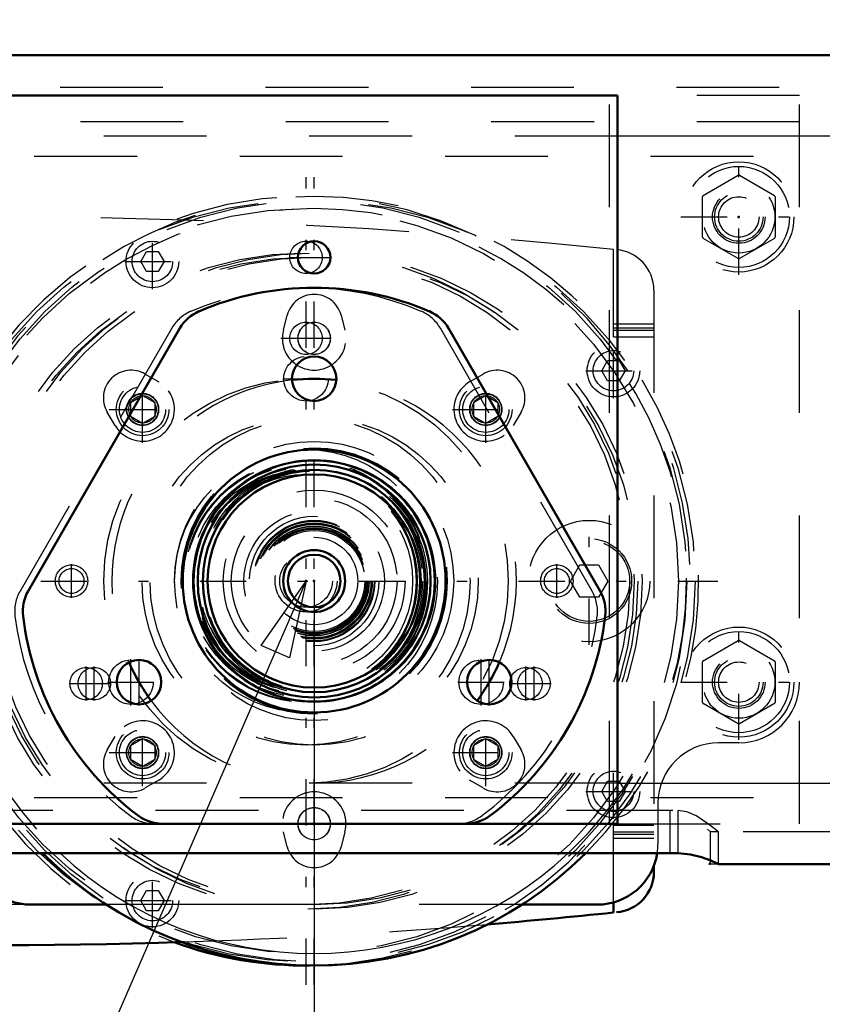
# Model space of a CAD drawing. Units: inches. Extents: x 19 to 243, y 19 to 234.
# Drawn here: x 161 to 169, y 85 to 95 of the extents above; entities that cross this region are included whole.
import ezdxf

# ---------------------------------------------------------------- set-up
doc = ezdxf.new("R2010")
doc.units = ezdxf.units.IN
doc.header["$MEASUREMENT"] = 0
doc.linetypes.add('Center', pattern=[1.5, 0.45, -0.5, 0.05, -0.5])
doc.linetypes.add('Dashed', pattern=[2, 1, -1])
for name, color, linetype, lineweight in [('2d ConnectionPoints', 7, 'Continuous', 50), ('AM_0', 7, 'Continuous', 50), ('AM_4', 3, 'Continuous', 25), ('AM_5', 3, 'Continuous', 25), ('AM_7', 7, 'Center', 25), ('AM_9', 6, 'Dashed', 25)]:
    doc.layers.add(name, color=color, linetype=linetype, lineweight=lineweight)
doc.dimstyles.get("Standard").update_dxf_attribs({"dimtxt": 0.18, "dimasz": 0.18, "dimexe": 0.18, "dimexo": 0.0625, "dimgap": 0.09, "dimtad": 0, "dimtih": 1, "dimtoh": 1, "dimdec": 4, "dimzin": 0, "dimdsep": 46, "dimtxsty": 'Standard', "dimcen": 0.09, "dimadec": 0, "dimazin": 0, "dimtfac": 1, "dimtdec": 4, "dimtofl": 0, "dimtmove": 0, "dimatfit": 3, "dimfxl": 0, "dimtolj": 1, "dimtzin": 0, "dimarcsym": 0})

# ---------------------------------------------------------------- blocks, each defined once
blk = doc.blocks.new('59_2571204580_BEARING_COVER_W125_1_0_in_NMW36_1_1_GN_Wire_Rope_Hoist_900')
at = {"layer": 'AM_7'}
for p, q in [((164.041, 91.1486), (164.5744, 91.1486)), ((162.5636, 87.9685), (162.5636, 88.4233)), ((165.9731, 87.9685), (165.9731, 88.4233)), ((162.3362, 88.1959), (162.8697, 88.1959)), ((165.7458, 88.1959), (166.2792, 88.1959))]:
    blk.add_line(p, q, dxfattribs=at)
at = {"layer": 'AM_9'}
for p, q in [((162.9608, 91.6398), (161.4844, 89.0827)), ((167.0523, 89.0827), (165.5759, 91.6398))]:
    blk.add_line(p, q, dxfattribs=at)
for centre, radius in [((164.2683, 91.1486), 0.2165), ((164.2683, 89.1801), 1.2795), ((162.5636, 88.1959), 0.2165), ((165.9731, 88.1959), 0.2165)]:
    blk.add_circle(centre, radius, dxfattribs=at)
for centre, radius, start, end in [((164.2683, 89.1801), 2.8543, 66.8699, 113.1301), ((163.3018, 91.443), 0.3937, 113.13011, 150), ((165.2349, 91.443), 0.3937, 30, 66.8699), ((161.8254, 88.8858), 0.3937, 150, 186.8699), ((166.7113, 88.8858), 0.3937, 353.13011, 30), ((164.2683, 89.1801), 2.8543, 186.8699, 233.1301), ((164.2683, 89.1801), 2.8543, 306.8699, 353.1301), ((162.792, 87.2116), 0.3937, 233.1301, 270), ((165.7447, 87.2116), 0.3937, 270, 306.8699)]:
    blk.add_arc(centre, radius, start, end, dxfattribs=at)
blk = doc.blocks.new('63_2425421170_sh6_2_0_in_NMW36_1_1_GN_Wire_Rope_Hoist_900')
at = {"layer": 'AM_9'}
for radius in [1.1732, 1.1339, 1.0827, 1.073, 1.0709, 1.0374, 0.3014, 0.2559]:
    blk.add_circle((164.2683, 89.1801), radius, dxfattribs=at)
blk = doc.blocks.new('64_pc3lps7iaxfffmcpe3nsrd9nl________0_in_NMW36_1_1_GN_Wire_Rope_Hoist_900')
at = {"layer": 'AM_0'}
blk.add_arc((164.2683, 89.1801), 3.743, 249.95245, 270.60267, dxfattribs=at)
at = {"layer": 'AM_7'}
blk.add_line((164.2683, 85.25), (164.2683, 93.1103), dxfattribs=at)
at = {"layer": 'AM_9'}
for radius in [3.7077, 3.6248, 3.1944, 3.152, 1.5967, 1.182, 1.1741, 1.1032]:
    blk.add_circle((164.2683, 89.1801), radius, dxfattribs=at)
blk.add_arc((164.2683, 89.1801), 3.743, 270.60267, 249.95245, dxfattribs=at)
blk = doc.blocks.new('65_3637011230_TRAVEL_WHEEL_BEAM_0_in_NMW36_1_1_GN_Wire_Rope_Hoist_900')
at = {"layer": 'AM_0'}
blk.add_line((168.1906, 86.4315), (168.2054, 86.4242), dxfattribs=at)
at = {"layer": 'AM_7'}
for p, q in [((164.103, 92.3298), (164.5124, 92.3298)), ((164.103, 91.5423), (164.5124, 91.5423)), ((162.1275, 88.0165), (162.1275, 88.3472)), ((166.4092, 88.0165), (166.4092, 88.3472)), ((161.9621, 88.1818), (162.3716, 88.1818)), ((166.2439, 88.1818), (166.6533, 88.1818))]:
    blk.add_line(p, q, dxfattribs=at)
at = {"layer": 'AM_9'}
for p, q in [((167.2211, 86.8179), (167.2211, 93.9046)), ((167.8117, 86.5297), (167.8117, 86.9505)), ((167.8117, 86.9505), (167.8385, 86.9491)), ((168.1745, 86.7646), (168.2054, 86.7392)), ((168.2054, 86.4242), (168.2054, 86.7392)), ((168.2841, 86.7392), (168.2054, 86.7392)), ((167.8117, 86.5297), (167.8385, 86.5292)), ((168.2841, 86.4242), (168.2054, 86.4242))]:
    blk.add_line(p, q, dxfattribs=at)
for centre, radius in [((164.2683, 92.3298), 0.1575), ((164.2683, 91.5423), 0.1575), ((164.2683, 89.1801), 1.9685), ((162.1275, 88.1818), 0.1575), ((166.4092, 88.1818), 0.1575)]:
    blk.add_circle(centre, radius, dxfattribs=at)
blk = doc.blocks.new('83_22275891491828_8C21_0_in_NMW36_1_1_GN_Wire_Rope_Hoist_900')
at = {"layer": 'AM_9'}
for radius in [0.8853, 0.8065, 0.6299, 0.59, 0.5118, 0.4252]:
    blk.add_circle((164.3471, 89.1801), radius, dxfattribs=at)
blk = doc.blocks.new('84_2227099300_SF25_0_in_NMW36_1_1_GN_Wire_Rope_Hoist_900')
at = {"layer": 'AM_0'}
for p, q in [((167.6542, 86.4091), (167.6542, 86.3486)), ((167.2605, 85.953), (167.2605, 86.0519))]:
    blk.add_line(p, q, dxfattribs=at)
for centre, radius, start, end in [((167.2605, 86.3486), 0.3937, 274.4152, 0), ((161.1423, 144.6903), 59.0551, 264.044285, 271.883049), ((161.1423, 144.6903), 59.0551, 274.749718, 275.946527)]:
    blk.add_arc(centre, radius, start, end, dxfattribs=at)
at = {"layer": 'AM_7'}
for p, q in [((162.7723, 92.0217), (162.7723, 92.5591)), ((162.5036, 92.2904), (163.041, 92.2904)), ((164.0218, 91.5425), (164.6724, 91.5425)), ((167.2605, 90.9587), (167.2605, 91.4961)), ((162.6766, 90.5253), (162.6766, 91.176)), ((166.0176, 90.5253), (166.0176, 91.176)), ((166.9918, 91.2274), (167.5292, 91.2274)), ((162.3513, 90.8506), (163.0019, 90.8506)), ((165.6922, 90.8506), (166.3429, 90.8506)), ((167.0243, 88.5601), (167.0243, 89.8002)), ((162.6766, 87.1843), (162.6766, 87.835)), ((166.0176, 87.1843), (166.0176, 87.835)), ((162.3513, 87.5097), (163.0019, 87.5097)), ((165.6922, 87.5097), (166.3429, 87.5097)), ((167.2605, 86.8642), (167.2605, 87.4016)), ((166.9918, 87.1329), (167.5292, 87.1329)), ((164.0218, 86.8177), (164.6724, 86.8177)), ((162.7723, 85.8012), (162.7723, 86.3386)), ((162.5036, 86.0699), (163.041, 86.0699))]:
    blk.add_line(p, q, dxfattribs=at)
at = {"layer": 'AM_9'}
for p, q in [((162.6586, 92.2904), (162.7155, 92.3888)), ((162.7155, 92.3888), (162.8291, 92.3888)), ((162.8291, 92.3888), (162.8859, 92.2904)), ((167.2605, 91.5581), (167.2605, 92.4073)), ((162.7155, 92.192), (162.6586, 92.2904)), ((162.8859, 92.2904), (162.8291, 92.192)), ((162.8291, 92.192), (162.7155, 92.192)), ((167.6542, 92.0116), (167.6542, 86.4091)), ((164.0471, 91.6202), (164.0853, 91.7674)), ((164.6089, 91.7674), (164.647, 91.6202)), ((167.2605, 91.6841), (167.6542, 91.6841)), ((167.2605, 91.6447), (167.6542, 91.6447)), ((167.2605, 91.6211), (167.6542, 91.6211)), ((167.2605, 91.5581), (167.6542, 91.5581)), ((167.1468, 91.2274), (167.2036, 91.3258)), ((167.2036, 91.3258), (167.3173, 91.3258)), ((167.3173, 91.3258), (167.3741, 91.2274)), ((162.7028, 91.1947), (162.8338, 91.1176)), ((165.8604, 91.1176), (165.9914, 91.1947)), ((167.2036, 91.129), (167.1468, 91.2274)), ((167.3741, 91.2274), (167.3173, 91.129)), ((167.3173, 91.129), (167.2036, 91.129)), ((162.4096, 90.6935), (162.3325, 90.8245)), ((166.3617, 90.8245), (166.2846, 90.6935)), ((166.8424, 89.1801), (166.9333, 89.3376)), ((166.9333, 89.3376), (167.1152, 89.3376)), ((167.1152, 89.3376), (167.2061, 89.1801)), ((166.9333, 89.0227), (166.8424, 89.1801)), ((167.2061, 89.1801), (167.1152, 89.0227)), ((167.1152, 89.0227), (166.9333, 89.0227)), ((162.3325, 87.5358), (162.4096, 87.6668)), ((166.2846, 87.6668), (166.3617, 87.5358)), ((162.8338, 87.2426), (162.7028, 87.1655)), ((165.9914, 87.1655), (165.8604, 87.2426)), ((167.1468, 87.1329), (167.2036, 87.2313)), ((167.2036, 87.2313), (167.3173, 87.2313)), ((167.3173, 87.2313), (167.3741, 87.1329)), ((167.2036, 87.0345), (167.1468, 87.1329)), ((167.3741, 87.1329), (167.3173, 87.0345)), ((167.3173, 87.0345), (167.2036, 87.0345)), ((164.0853, 86.5929), (164.0471, 86.74)), ((164.647, 86.74), (164.6089, 86.5929)), ((167.2605, 86.0519), (167.2605, 86.8022)), ((167.2605, 86.8022), (167.6542, 86.8022)), ((167.2605, 86.7392), (167.6542, 86.7392)), ((167.2605, 86.7156), (167.6542, 86.7156)), ((167.2605, 86.6762), (167.6542, 86.6762)), ((162.6586, 86.0699), (162.7155, 86.1683)), ((162.7155, 86.1683), (162.8291, 86.1683)), ((162.8291, 86.1683), (162.8859, 86.0699)), ((162.7155, 85.9715), (162.6586, 86.0699)), ((162.8859, 86.0699), (162.8291, 85.9715)), ((162.8291, 85.9715), (162.7155, 85.9715))]:
    blk.add_line(p, q, dxfattribs=at)
for centre, radius in [((162.7723, 92.2904), 0.2559), ((162.7723, 92.2904), 0.1969), ((164.3471, 91.5425), 0.1567), ((167.2605, 91.2274), 0.2559), ((167.2605, 91.2274), 0.1969), ((162.6766, 90.8506), 0.1567), ((166.0176, 90.8506), 0.1567), ((164.3471, 89.1801), 1.3583), ((164.3471, 89.1801), 1.2953), ((164.3471, 89.1801), 0.6839), ((164.3471, 89.1801), 0.5906), ((164.3471, 89.1801), 0.5886), ((164.3471, 89.1801), 0.5827), ((164.3471, 89.1801), 0.5662), ((164.3471, 89.1801), 0.563), ((164.3471, 89.1801), 0.5572), ((164.3471, 89.1801), 0.5531), ((164.3471, 89.1801), 0.535), ((164.3471, 89.1801), 0.5315), ((167.0243, 89.1801), 0.5906), ((164.3471, 89.1801), 0.5186), ((164.3471, 89.1801), 0.5039), ((164.3471, 89.1801), 0.4921), ((167.0243, 89.1801), 0.4134), ((167.0243, 89.1801), 0.3937), ((162.6766, 87.5097), 0.1567), ((166.0176, 87.5097), 0.1567), ((167.2605, 87.1329), 0.2559), ((167.2605, 87.1329), 0.1969), ((164.3471, 86.8177), 0.1567), ((162.7723, 86.0699), 0.2559), ((162.7723, 86.0699), 0.1969)]:
    blk.add_circle(centre, radius, dxfattribs=at)
for centre, radius, start, end in [((161.1423, 33.67), 59.0551, 84.053473, 93.328747), ((167.2605, 92.0116), 0.3937, 360, 85.5848), ((164.3471, 91.6996), 0.2705, 14.52172, 165.47828), ((164.3471, 91.5425), 0.3098, 165.47828, 14.52172), ((162.5656, 90.9616), 0.2705, 59.52172, 210.47828), ((166.1286, 90.9616), 0.2705, 329.52172, 120.47828), ((162.6766, 90.8506), 0.3098, 210.47828, 59.52172), ((166.0176, 90.8506), 0.3098, 120.47828, 329.52172), ((162.6766, 87.5097), 0.3098, 300.47828, 149.52172), ((166.0176, 87.5097), 0.3098, 30.47828, 239.52172), ((162.5656, 87.3986), 0.2705, 149.52172, 300.47828), ((166.1286, 87.3986), 0.2705, 239.52172, 30.47828), ((164.3471, 86.8177), 0.3098, 345.47828, 194.52172), ((164.3471, 86.6607), 0.2705, 194.52172, 345.47828), ((161.1423, 144.6903), 59.0551, 271.883049, 274.749718)]:
    blk.add_arc(centre, radius, start, end, dxfattribs=at)
blk = doc.blocks.new('85_2227001220_SF2_0_in_NMW36_1_1_GN_Wire_Rope_Hoist_900')
at = {"layer": 'AM_0'}
for p, q in [((162.3247, 86.0305), (161.5912, 86.0305)), ((167.103, 86.0305), (166.3695, 86.0305))]:
    blk.add_line(p, q, dxfattribs=at)
for centre, start, end in [((161.5912, 86.6211), 188.89943, 270), ((167.103, 86.6211), 270, 351.10057)]:
    blk.add_arc(centre, 0.5906, start, end, dxfattribs=at)
at = {"layer": 'AM_7'}
for p, q in [((168.4809, 92.1602), (168.4809, 93.2867)), ((160.2132, 92.2067), (160.2132, 93.2402)), ((159.6965, 92.7235), (160.73, 92.7235)), ((167.9177, 92.7235), (169.0442, 92.7235)), ((161.9849, 89.0148), (161.9849, 89.3455)), ((166.7093, 89.0148), (166.7093, 89.3455)), ((168.4809, 87.6327), (168.4809, 88.7591)), ((160.2132, 87.6792), (160.2132, 88.7126)), ((159.6965, 88.1959), (160.73, 88.1959)), ((167.9177, 88.1959), (169.0442, 88.1959)), ((164.1817, 86.8179), (164.5124, 86.8179))]:
    blk.add_line(p, q, dxfattribs=at)
at = {"layer": 'AM_9'}
for p, q in [((159.6227, 93.314), (169.0715, 93.314)), ((168.133, 92.9317), (168.4746, 93.1289)), ((168.4873, 93.1289), (168.8289, 92.9317)), ((168.1266, 92.5262), (168.1266, 92.9207)), ((168.8353, 92.9207), (168.8353, 92.5262)), ((168.4746, 92.318), (168.133, 92.5152)), ((168.8289, 92.5152), (168.4873, 92.318)), ((162.5585, 90.9188), (162.6766, 90.987)), ((162.6766, 90.987), (162.7947, 90.9188)), ((165.8994, 90.9188), (166.0176, 90.987)), ((166.0176, 90.987), (166.1357, 90.9188)), ((162.5585, 90.9188), (162.5585, 90.7824)), ((162.7947, 90.9188), (162.7947, 90.7824)), ((165.8994, 90.9188), (165.8994, 90.7824)), ((166.1357, 90.9188), (166.1357, 90.7824)), ((162.6766, 90.7142), (162.5585, 90.7824)), ((162.7947, 90.7824), (162.6766, 90.7142)), ((166.0176, 90.7142), (165.8994, 90.7824)), ((166.1357, 90.7824), (166.0176, 90.7142)), ((168.133, 88.4041), (168.4746, 88.6014)), ((168.4873, 88.6014), (168.8289, 88.4041)), ((168.1266, 87.9987), (168.1266, 88.3931)), ((168.8353, 88.3931), (168.8353, 87.9987)), ((168.4746, 87.7904), (168.133, 87.9876)), ((168.8289, 87.9876), (168.4873, 87.7904)), ((160.4101, 87.6053), (160.2132, 87.6053)), ((162.5585, 87.5779), (162.6766, 87.6461)), ((162.6766, 87.6461), (162.7947, 87.5779)), ((165.8994, 87.5779), (166.0176, 87.6461)), ((166.0176, 87.6461), (166.1357, 87.5779)), ((168.4809, 87.6053), (168.2841, 87.6053)), ((162.5585, 87.5779), (162.5585, 87.4415)), ((162.7947, 87.5779), (162.7947, 87.4415)), ((165.8994, 87.5779), (165.8994, 87.4415)), ((166.1357, 87.5779), (166.1357, 87.4415)), ((162.6766, 87.3733), (162.5585, 87.4415)), ((162.7947, 87.4415), (162.6766, 87.3733)), ((166.0176, 87.3733), (165.8994, 87.4415)), ((166.1357, 87.4415), (166.0176, 87.3733)), ((161.0006, 86.6211), (161.0006, 87.0148)), ((167.6935, 87.0148), (167.6935, 86.6211)), ((166.3695, 86.0305), (162.3247, 86.0305))]:
    blk.add_line(p, q, dxfattribs=at)
for centre, radius in [((168.4809, 92.7235), 0.5364), ((160.2132, 92.7235), 0.4921), ((168.4809, 92.7235), 0.4921), ((168.4809, 92.7235), 0.351), ((160.2132, 92.7235), 0.2362), ((168.4809, 92.7235), 0.2362), ((160.2132, 92.7235), 0.1969), ((168.4809, 92.7235), 0.1969), ((162.6766, 90.8506), 0.2559), ((162.6766, 90.8506), 0.2244), ((166.0176, 90.8506), 0.2559), ((166.0176, 90.8506), 0.2244), ((162.6766, 90.8506), 0.1528), ((162.6766, 90.8506), 0.1331), ((166.0176, 90.8506), 0.1528), ((166.0176, 90.8506), 0.1331), ((161.9849, 89.1801), 0.1575), ((166.7093, 89.1801), 0.1575), ((161.9849, 89.1801), 0.1211), ((166.7093, 89.1801), 0.1211), ((160.2132, 88.1959), 0.4921), ((168.4809, 88.1959), 0.5364), ((168.4809, 88.1959), 0.4921), ((168.4809, 88.1959), 0.351), ((160.2132, 88.1959), 0.2362), ((160.2132, 88.1959), 0.1969), ((168.4809, 88.1959), 0.2362), ((168.4809, 88.1959), 0.1969), ((162.6766, 87.5097), 0.2559), ((162.6766, 87.5097), 0.2244), ((166.0176, 87.5097), 0.2559), ((166.0176, 87.5097), 0.2244), ((162.6766, 87.5097), 0.1528), ((162.6766, 87.5097), 0.1331), ((166.0176, 87.5097), 0.1528), ((166.0176, 87.5097), 0.1331), ((164.3471, 86.8179), 0.1575)]:
    blk.add_circle(centre, radius, dxfattribs=at)
for centre, radius, start, end in [((168.4809, 92.7235), 0.4055, 89.09833, 90.90167), ((168.4809, 92.7235), 0.4055, 149.09833, 150.90167), ((168.4809, 92.7235), 0.4055, 29.09833, 30.90167), ((168.4809, 92.7235), 0.4055, 209.09833, 210.90167), ((168.4809, 92.7235), 0.4055, 329.09833, 330.90167), ((168.4809, 92.7235), 0.4055, 269.09833, 270.90167), ((168.4809, 88.1959), 0.4055, 89.09833, 90.90167), ((168.4809, 88.1959), 0.4055, 149.09833, 150.90167), ((168.4809, 88.1959), 0.4055, 29.09833, 30.90167), ((160.2132, 88.1959), 0.5906, 180, 270), ((168.4809, 88.1959), 0.5906, 270, 0), ((168.4809, 88.1959), 0.4055, 209.09833, 210.90167), ((168.4809, 88.1959), 0.4055, 329.09833, 330.90167), ((168.4809, 88.1959), 0.4055, 269.09833, 270.90167), ((160.4101, 87.0148), 0.5906, 360, 90), ((168.2841, 87.0148), 0.5906, 90, 180), ((161.5912, 86.6211), 0.5906, 180, 188.89943), ((167.103, 86.6211), 0.5906, 351.10057, 360)]:
    blk.add_arc(centre, radius, start, end, dxfattribs=at)
blk = doc.blocks.new('87_2571204580_BEARING_COVER_W125_4_0_in_NMW36_1_1_GN_Wire_Rope_Hoist_900')
at = {"layer": 'AM_0'}
for p, q in [((163.0395, 91.6398), (161.5632, 89.0827)), ((167.131, 89.0827), (165.6546, 91.6398)), ((162.8707, 86.8179), (165.8235, 86.8179))]:
    blk.add_line(p, q, dxfattribs=at)
for centre, radius in [((164.3471, 91.1486), 0.2165), ((164.3471, 89.1801), 1.2795), ((162.6423, 88.1959), 0.2165), ((166.0519, 88.1959), 0.2165)]:
    blk.add_circle(centre, radius, dxfattribs=at)
for centre, radius, start, end in [((164.3471, 89.1801), 2.8543, 66.8699, 113.1301), ((163.3805, 91.443), 0.3937, 113.13011, 150), ((165.3137, 91.443), 0.3937, 30, 66.8699), ((161.9041, 88.8858), 0.3937, 150, 186.8699), ((166.79, 88.8858), 0.3937, 353.13011, 30), ((164.3471, 89.1801), 2.8543, 186.8699, 233.1301), ((164.3471, 89.1801), 2.8543, 306.8699, 353.1301), ((162.8707, 87.2116), 0.3937, 233.1301, 270), ((165.8235, 87.2116), 0.3937, 270, 306.8699)]:
    blk.add_arc(centre, radius, start, end, dxfattribs=at)
at = {"layer": 'AM_7'}
for p, q in [((162.6423, 87.9685), (162.6423, 88.4233)), ((166.0519, 87.9685), (166.0519, 88.4233))]:
    blk.add_line(p, q, dxfattribs=at)
blk = doc.blocks.new('90_2425421170_sh6_4_0_in_NMW36_1_1_GN_Wire_Rope_Hoist_900')
at = {"layer": 'AM_0'}
for radius in [1.1732, 1.1339, 1.0827, 1.0374, 0.3014, 0.2559]:
    blk.add_circle((164.3471, 89.1801), radius, dxfattribs=at)
at = {"layer": 'AM_9'}
for radius in [1.073, 1.0709]:
    blk.add_circle((164.3471, 89.1801), radius, dxfattribs=at)
blk = doc.blocks.new('91_zgspde8dvbjs78x1kq3d941zi________0_in_NMW36_1_1_GN_Wire_Rope_Hoist_900')
at = {"layer": 'AM_0'}
blk.add_arc((164.3471, 89.1801), 3.743, 225.08044, 314.91956, dxfattribs=at)
at = {"layer": 'AM_4'}
for radius in [1.182, 1.1741]:
    blk.add_circle((164.3471, 89.1801), radius, dxfattribs=at)
blk.add_arc((164.3471, 89.1801), 3.6248, 226.98616, 313.01384, dxfattribs=at)
at = {"layer": 'AM_7'}
for p, q in [((164.3471, 85.25), (164.3471, 93.1103)), ((155.4857, 89.1801), (168.2772, 89.1801))]:
    blk.add_line(p, q, dxfattribs=at)
at = {"layer": 'AM_9'}
for radius in [3.7077, 3.1944, 3.152, 1.5967, 1.1032]:
    blk.add_circle((164.3471, 89.1801), radius, dxfattribs=at)
for radius, start, end in [(3.743, 314.91956, 225.08044), (3.6248, 313.01384, 226.98616)]:
    blk.add_arc((164.3471, 89.1801), radius, start, end, dxfattribs=at)
blk = doc.blocks.new('92_3637010230_TRAVEL_WHEEL_BEAM_0_in_NMW36_1_1_GN_Wire_Rope_Hoist_900')
at = {"layer": 'AM_0'}
for p, q in [((179.8774, 94.2983), (157.6542, 94.2983)), ((167.2998, 93.9046), (161.3943, 93.9046)), ((167.2998, 86.8179), (167.2998, 93.9046)), ((161.3943, 86.8179), (162.8707, 86.8179)), ((165.8235, 86.8179), (167.2998, 86.8179)), ((160.8038, 86.5297), (167.8904, 86.5297)), ((209.5243, 86.4242), (168.2841, 86.4242))]:
    blk.add_line(p, q, dxfattribs=at)
blk.add_lwpolyline([(167.8904, 86.5297), (168.0111, 86.5191), (168.1179, 86.4928), (168.2089, 86.459), (168.2693, 86.4315), (168.2841, 86.4242)], dxfattribs=at)
blk.add_circle((164.3471, 92.3298), 0.1575, dxfattribs=at)
for start, end in [(83.69428, 96.30572), (203.69428, 216.30572), (323.69428, 336.30572)]:
    blk.add_arc((164.3471, 89.1801), 1.9685, start, end, dxfattribs=at)
at = {"layer": 'AM_4'}
for p, q in [((179.229, 93.5109), (167.2998, 93.5109)), ((167.2998, 87.2116), (210.6069, 87.2116))]:
    blk.add_line(p, q, dxfattribs=at)
at = {"layer": 'AM_7'}
for p, q in [((162.2062, 88.0165), (162.2062, 88.3472)), ((166.488, 88.0165), (166.488, 88.3472))]:
    blk.add_line(p, q, dxfattribs=at)
at = {"layer": 'AM_9'}
for p, q in [((218.8746, 93.9833), (157.6542, 93.9833)), ((169.0715, 93.9046), (167.2998, 93.9046)), ((169.0715, 86.8179), (169.0715, 93.9046)), ((169.0715, 93.649), (159.6227, 93.649)), ((167.2998, 93.5109), (161.3943, 93.5109)), ((167.2998, 87.2116), (161.3943, 87.2116)), ((159.6227, 87.0735), (169.0715, 87.0735)), ((160.8038, 86.9505), (167.8904, 86.9505)), ((167.8904, 86.5297), (167.8904, 86.9505)), ((167.2998, 86.8179), (169.0715, 86.8179)), ((168.2841, 86.4242), (168.2841, 86.7392)), ((209.5243, 86.7392), (168.2841, 86.7392))]:
    blk.add_line(p, q, dxfattribs=at)
blk.add_lwpolyline([(167.8904, 86.9505), (167.9722, 86.938), (168.0728, 86.8931), (168.189, 86.8149), (168.2533, 86.7646), (168.2809, 86.7418), (168.2841, 86.7392)], dxfattribs=at)
for centre, radius in [((168.4809, 92.7235), 0.2559), ((164.3471, 91.5423), 0.1575), ((168.4809, 88.1959), 0.2559), ((162.2062, 88.1818), 0.1575), ((166.488, 88.1818), 0.1575)]:
    blk.add_circle(centre, radius, dxfattribs=at)
for start, end in [(96.30572, 203.69428), (336.30572, 83.69428), (216.30572, 323.69428)]:
    blk.add_arc((164.3471, 89.1801), 1.9685, start, end, dxfattribs=at)
blk = doc.blocks.new('*D151')
at = {"layer": 'AM_5', "color": 0, "lineweight": -2}
for p, q in [((164.3471, 89.1801), (164.3471, 24.761)), ((213.5597, 89.1801), (213.5597, 24.761)), ((165.0971, 24.761), (184.8248, 24.761)), ((212.8097, 24.761), (193.082, 24.761))]:
    blk.add_line(p, q, dxfattribs=at)
at = {"layer": 'AM_5', "color": 0}
for points in [[(165.0971, 24.886), (165.0971, 24.636), (164.3471, 24.761)], [(212.8097, 24.636), (212.8097, 24.886), (213.5597, 24.761)]]:
    blk.add_solid(points, dxfattribs=at)
at = {"layer": 'Defpoints', "color": 0}
for p in [(164.3471, 89.1801), (213.5597, 89.1801), (213.5597, 25.511)]:
    blk.add_point(p, dxfattribs=at)
at = {"layer": 'AM_5', "color": 0, "insert": (188.9534, 24.761), "char_height": 1.5, "attachment_point": 5}
blk.add_mtext("\\A1;49.21''", dxfattribs=at)
blk = doc.blocks.new('*D152')
at = {"layer": 'AM_5', "color": 0, "lineweight": -2}
for p, q in [((186.5203, 111.0308), (132.4199, 111.0308)), ((132.4199, 110.2808), (132.4199, 100.8733)), ((132.4199, 86.7801), (132.4199, 96.1876)), ((164.3471, 86.0301), (132.4199, 86.0301))]:
    blk.add_line(p, q, dxfattribs=at)
at = {"layer": 'AM_5', "color": 0}
for points in [[(132.5449, 110.2808), (132.2949, 110.2808), (132.4199, 111.0308)], [(132.2949, 86.7801), (132.5449, 86.7801), (132.4199, 86.0301)]]:
    blk.add_solid(points, dxfattribs=at)
at = {"layer": 'Defpoints', "color": 0}
for p in [(133.1699, 111.0308), (186.5203, 111.0308), (164.3471, 86.0301)]:
    blk.add_point(p, dxfattribs=at)
at = {"layer": 'AM_5', "color": 0, "insert": (132.4199, 98.5305), "char_height": 1.5, "attachment_point": 5, "rotation": 90}
blk.add_mtext("\\A1;25''", dxfattribs=at)
blk = doc.blocks.new('*D153')
at = {"layer": 'AM_5', "color": 0, "lineweight": -2}
for p, q in [((140.4699, 96.418), (139.7199, 89.968)), ((141.2199, 96.418), (140.4699, 96.418)), ((154.2681, 89.968), (139.7199, 89.968)), ((139.7199, 86.7801), (139.7199, 89.218)), ((164.3471, 86.0301), (139.7199, 86.0301))]:
    blk.add_line(p, q, dxfattribs=at)
at = {"layer": 'AM_5', "color": 0}
for points in [[(139.8449, 89.218), (139.5949, 89.218), (139.7199, 89.968)], [(139.5949, 86.7801), (139.8449, 86.7801), (139.7199, 86.0301)]]:
    blk.add_solid(points, dxfattribs=at)
at = {"layer": 'Defpoints', "color": 0}
for p in [(143.1699, 89.968), (154.2681, 89.968), (164.3471, 86.0301)]:
    blk.add_point(p, dxfattribs=at)
at = {"layer": 'AM_5', "color": 0, "insert": (142.4199, 96.418), "char_height": 1.5, "attachment_point": 5, "rotation": 90}
blk.add_mtext("\\A1;3.937''", dxfattribs=at)
blk = doc.blocks.new('*D154')
at = {"layer": 'AM_5', "color": 0, "lineweight": -2}
for p, q in [((157.6544, 90.3612), (157.6544, 121.8199)), ((158.4044, 121.8199), (184.1716, 121.8199)), ((218.1244, 121.8199), (192.3573, 121.8199)), ((218.8744, 90.3612), (218.8744, 121.8199))]:
    blk.add_line(p, q, dxfattribs=at)
at = {"layer": 'AM_5', "color": 0}
for points in [[(158.4044, 121.9449), (158.4044, 121.6949), (157.6544, 121.8199)], [(218.1244, 121.6949), (218.1244, 121.9449), (218.8744, 121.8199)]]:
    blk.add_solid(points, dxfattribs=at)
at = {"layer": 'Defpoints', "color": 0}
for p in [(218.8744, 121.0699), (157.6544, 90.3612), (218.8744, 90.3612)]:
    blk.add_point(p, dxfattribs=at)
at = {"layer": 'AM_5', "color": 0, "insert": (188.2644, 121.8199), "char_height": 1.5, "attachment_point": 5}
blk.add_mtext("\\A1;61.22''", dxfattribs=at)
blk = doc.blocks.new('*D155')
at = {"layer": 'AM_5', "color": 0, "lineweight": -2}
for p, q in [((164.3471, 86.0301), (132.4199, 86.0301)), ((132.4199, 85.2801), (132.4199, 79.3024)), ((132.4199, 65.0676), (132.4199, 71.0453)), ((191.4337, 64.3176), (132.4199, 64.3176))]:
    blk.add_line(p, q, dxfattribs=at)
at = {"layer": 'AM_5', "color": 0}
for points in [[(132.5449, 85.2801), (132.2949, 85.2801), (132.4199, 86.0301)], [(132.2949, 65.0676), (132.5449, 65.0676), (132.4199, 64.3176)]]:
    blk.add_solid(points, dxfattribs=at)
at = {"layer": 'Defpoints', "color": 0}
for p in [(133.1699, 86.0301), (164.3471, 86.0301), (191.4337, 64.3176)]:
    blk.add_point(p, dxfattribs=at)
at = {"layer": 'AM_5', "color": 0, "insert": (132.4199, 75.1739), "char_height": 1.5, "attachment_point": 5, "rotation": 90}
blk.add_mtext("\\A1;21.71''", dxfattribs=at)
blk = doc.blocks.new('*D156')
at = {"layer": 'AM_5', "color": 0, "lineweight": -2}
for p, q in [((164.3471, 89.1801), (164.3471, 34.761)), ((191.4337, 64.3176), (191.4337, 34.761)), ((165.0971, 34.761), (173.7618, 34.761)), ((190.6837, 34.761), (182.019, 34.761))]:
    blk.add_line(p, q, dxfattribs=at)
at = {"layer": 'AM_5', "color": 0}
for points in [[(165.0971, 34.886), (165.0971, 34.636), (164.3471, 34.761)], [(190.6837, 34.636), (190.6837, 34.886), (191.4337, 34.761)]]:
    blk.add_solid(points, dxfattribs=at)
at = {"layer": 'Defpoints', "color": 0}
for p in [(164.3471, 89.1801), (191.4337, 64.3176), (164.3471, 35.511)]:
    blk.add_point(p, dxfattribs=at)
at = {"layer": 'AM_5', "color": 0, "insert": (177.8904, 34.761), "char_height": 1.5, "attachment_point": 5}
blk.add_mtext("\\A1;27.09''", dxfattribs=at)

msp = doc.modelspace()

# ---------------------------------------------------------------- linework, layer by layer
at = {"layer": '2d ConnectionPoints'}
for p in [(168.48095, 92.72345), (168.48095, 92.72345), (164.26835, 89.18014), (164.26835, 89.18014), (164.26835, 89.18014), (164.26835, 89.18014), (164.26835, 89.18014), (164.26835, 89.18014), (164.26835, 89.18014), (164.34709, 89.18014), (164.34709, 89.18014), (164.34709, 89.18014), (164.34709, 89.18014), (164.34709, 89.18014), (164.34709, 89.18014), (164.34709, 89.18014), (164.34709, 89.18014), (164.34709, 89.18014), (164.34709, 89.18014)]:
    msp.add_point(p, dxfattribs=at)
at = {"layer": 'AM_5'}
for p, q in [((158.52032, 75.9518), (164.26835, 89.18014)), ((163.83188, 88.55206), (164.26835, 89.18014)), ((164.26835, 89.18014), (164.10703, 88.4325)), ((164.10703, 88.4325), (163.83188, 88.55206))]:
    msp.add_line(p, q, dxfattribs=at)

# ---------------------------------------------------------------- block references
for name in ['65_3637011230_TRAVEL_WHEEL_BEAM_0_in_NMW36_1_1_GN_Wire_Rope_Hoist_900', '92_3637010230_TRAVEL_WHEEL_BEAM_0_in_NMW36_1_1_GN_Wire_Rope_Hoist_900', '85_2227001220_SF2_0_in_NMW36_1_1_GN_Wire_Rope_Hoist_900', '91_zgspde8dvbjs78x1kq3d941zi________0_in_NMW36_1_1_GN_Wire_Rope_Hoist_900', '64_pc3lps7iaxfffmcpe3nsrd9nl________0_in_NMW36_1_1_GN_Wire_Rope_Hoist_900', '84_2227099300_SF25_0_in_NMW36_1_1_GN_Wire_Rope_Hoist_900', '87_2571204580_BEARING_COVER_W125_4_0_in_NMW36_1_1_GN_Wire_Rope_Hoist_900', '59_2571204580_BEARING_COVER_W125_1_0_in_NMW36_1_1_GN_Wire_Rope_Hoist_900', '63_2425421170_sh6_2_0_in_NMW36_1_1_GN_Wire_Rope_Hoist_900', '90_2425421170_sh6_4_0_in_NMW36_1_1_GN_Wire_Rope_Hoist_900', '83_22275891491828_8C21_0_in_NMW36_1_1_GN_Wire_Rope_Hoist_900']:
    msp.add_blockref(name, (0, 0))

# ---------------------------------------------------------------- dimensions: what is measured, and where the dimension line sits
for base, p1, p2, text, picture, middle in [((218.87441, 121.81991), (157.65441, 90.36125), (218.87441, 90.36125), "61.22''", '*D154', (188.26441, 121.81991)), ((213.55969, 24.76104), (164.34709, 89.18014), (213.55969, 89.18014), "49.21''", '*D151', (188.95339, 24.76104)), ((164.34709, 34.76104), (191.4337, 64.3176), (164.34709, 89.18014), "27.09''", '*D156', (177.89039, 34.76104))]:
    dim = msp.add_linear_dim(base=base, p1=p1, p2=p2, text=text, dimstyle='Standard', override={"dimtxt": 1.5, "dimasz": 0.75, "dimexe": 0, "dimexo": 0, "dimgap": 0.45}, dxfattribs=at)
    dim.commit()
    dim.dimension.update_dxf_attribs({"geometry": picture, "text_midpoint": middle, "dimtype": 160})
for base, p1, p2, text, picture, middle in [((132.41992, 111.0308), (164.34709, 86.03014), (186.52032, 111.0308), "25''", '*D152', (132.41992, 98.53047)), ((139.71992, 89.96799), (164.34709, 86.03014), (154.26806, 89.96799), "3.937''", '*D153', (142.41992, 96.41799)), ((132.41992, 86.03014), (191.4337, 64.3176), (164.34709, 86.03014), "21.71''", '*D155', (132.41992, 75.17387))]:
    dim = msp.add_linear_dim(base=base, p1=p1, p2=p2, angle=90, text=text, dimstyle='Standard', override={"dimtxt": 1.5, "dimasz": 0.75, "dimexe": 0, "dimexo": 0, "dimgap": 0.45}, dxfattribs=at)
    dim.commit()
    dim.dimension.update_dxf_attribs({"geometry": picture, "text_midpoint": middle, "dimtype": 160, "text_rotation": 90})

doc.saveas('drawing.dxf')
